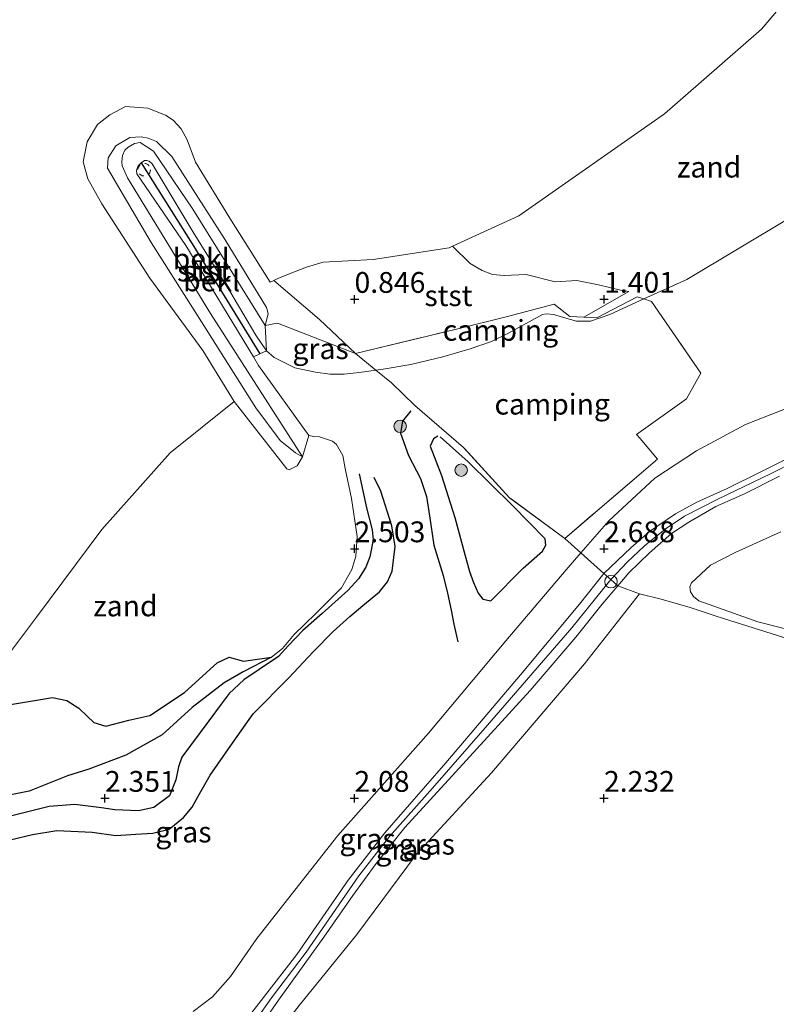
# Model space of a CAD drawing. Units: metres. Extents: x 129993 to 140008, y 437500 to 443752.
# Drawn here: x 130682 to 130773, y 442250 to 442368 of the extents above; entities that cross this region are included whole.
import ezdxf
from ezdxf.enums import TextEntityAlignment as Align

# ---------------------------------------------------------------- set-up
doc = ezdxf.new("R2010")
doc.units = ezdxf.units.M
doc.linetypes.add('IE-TERREINAFSCHEIDING', pattern=[10, 8, -2])
doc.linetypes.add('VW-6060_STREEP', pattern=[1.2, 0.6, -0.6])
doc.layers.get('0').update_dxf_attribs({"lineweight": 25})
for name, color, linetype, lineweight in [('B-ME-GR-BOOM-S-B1', 93, 'Continuous', 18), ('B-ME-GW-GRONDWERKLIJN-L-B1', 10, 'Continuous', 25), ('B-ME-GW-HOOGTEPUNT-S-B1', 10, 'Continuous', 25), ('B-ME-GW-KRUINLIJN-L-B1', 93, 'Continuous', 18), ('B-ME-GW-TEENLIJN-L-B1', 93, 'Continuous', 18), ('B-ME-IE-GRASLAND-GV-B6', 93, 'Continuous', 18), ('B-ME-IE-GRONDWERKLIJN-GROND_INGERICHT-GV-B6', 253, 'Continuous', 18), ('B-ME-IE-GRONDWERKLIJN-GROND_NIETINGERICHT-GV-B6', 253, 'Continuous', 18), ('B-ME-IE-INRICHTINGSELEMENT-S-B1', 253, 'Continuous', 18), ('B-ME-IE-RIET-GV-B6', 10, 'Continuous', 25), ('B-ME-IE-TERREINAFSCHEIDING-DOORGANG-L-B1', 8, 'IE-TERREINAFSCHEIDING-KUNSTMATIG-OPEN', 18), ('B-ME-IE-TERREINAFSCHEIDING-RASTERHEKWERK-L-B1', 8, 'IE-TERREINAFSCHEIDING', 18), ('B-ME-OB-BEKLEDING-GV-B6', 253, 'Continuous', 18), ('B-ME-OB-WATERLIJN-L-B1', 133, 'OB-WATERLIJN', 18), ('B-ME-OG-BREUK-L-B1', 10, 'Continuous', 25), ('B-ME-OG-WATER-GV-B6', 153, 'Continuous', 18), ('B-ME-VV-KRIBBEN-L-B1', 10, 'Continuous', 25), ('B-ME-VW-MARKERING-BEBAKENING-S-B1', 255, 'VW-6060_STREEP', 18)]:
    doc.layers.add(name, color=color, linetype=linetype, lineweight=lineweight)
doc.styles.add('NLCS-ISO', font='NLCS-ISO.TTF')
doc.linetypes.add('IE-TERREINAFSCHEIDING-KUNSTMATIG-OPEN', pattern='A,7,-1.5,[67,NLCS.SHX,S=0.75,R=0,X=0,Y=0],-1.5', length=10)
doc.linetypes.add('OB-WATERLIJN', pattern='A,10,[32,NLCS.SHX,S=2,R=0,X=0,Y=0],-12', length=22)

# ---------------------------------------------------------------- blocks, each defined once
blk = doc.blocks.new('dtb')
blk.add_circle((0, 0), 0.75)
blk = doc.blocks.new('boom')
blk.add_hatch(color=256).paths.add_polyline_path([(-0.75, 0, 1), (0.75, 0, 1)])
blk.add_circle((0, 0), 0.75)
blk = doc.blocks.new('hoogtepunt')
for p, q in [((-0.5, 0), (0.5, 0)), ((0, 0.5), (0, -0.5))]:
    blk.add_line(p, q)

msp = doc.modelspace()

# ---------------------------------------------------------------- linework, layer by layer
at = {"layer": 'B-ME-GW-GRONDWERKLIJN-L-B1'}
for points in [[(130728.58, 442321.17, 2.44), (130727.55, 442319.92, 2.36), (130727.33, 442318.5, 2.33), (130728.29, 442315.79, 2.23), (130729.72, 442313.02, 2.18), (130730.47, 442310.88, 2.15), (130730.83, 442308.53, 2.11), (130731.33, 442305.02, 2), (130732.44, 442301.34, 2.05), (130732.97, 442299.25, 2.07), (130733.42, 442297.19, 2.11), (130733.73, 442295.5, 2.14), (130734.22, 442293.39, 2.26)], [(130722.37, 442313.58, 2.64), (130723.26, 442309.51, 2.64), (130723.92, 442306.86, 2.68), (130724.04, 442305.64, 2.68), (130723.66, 442303.62, 2.67), (130723.16, 442302.36, 2.64), (130722.27, 442300.94, 2.62), (130721.01, 442299.57, 2.61), (130719.83, 442298.5, 2.6), (130717.9, 442296.77, 2.57), (130715.59, 442294.75, 2.53), (130713.82, 442292.91, 2.51), (130712.67, 442291.6, 2.5), (130710.34, 442290.04, 2.48), (130708.5, 442288.79, 2.48), (130706.73, 442287.17, 2.57), (130705.77, 442285.88, 2.58), (130704.29, 442283.87, 2.58), (130701.05, 442279.52, 2.63), (130700.62, 442278.36, 2.56), (130700.3, 442276.79, 2.55), (130699.56, 442274.86, 2.56), (130697.67, 442273.47, 2.55), (130695.81, 442273.06, 2.5), (130692.99, 442273.17, 2.41), (130691.38, 442273.4, 2.42), (130688.17, 442273.8, 2.43), (130685.08, 442273.57, 2.42), (130681.87, 442272.77, 2.27), (130678.5, 442271.92, 2.24)]]:
    msp.add_polyline3d(points, dxfattribs=at)
at = {"layer": 'B-ME-GW-KRUINLIJN-L-B1'}
for points in [[(130715.55, 442315.64, 1.61), (130714.71, 442316.1, 1.47), (130712.86, 442317.61, 1.43), (130709.93, 442321.52, 1.22), (130703.69, 442331.42, 1.29), (130697.36, 442341.4, 1.29), (130692.08, 442350.37, 0.96), (130692.17, 442351.61, 1), (130693.11, 442353.06, 1.01), (130694.79, 442354.05, 1.13), (130696.13, 442354.13, 1.15), (130696.97, 442353.97, 1.22), (130698, 442353.56, 1.23), (130699.84, 442351.76, 1.24), (130706.25, 442341.73, 1.27), (130711.21, 442333.6, 1.34), (130711.35, 442333.21, 1.38), (130711.4, 442332.82, 1.39), (130711.05, 442331.43, 1.54)], [(130676.45, 442274.19, 2.16), (130682.7, 442275.43, 2.33), (130687.29, 442277.27, 2.35), (130689.87, 442278.07, 2.38), (130694.29, 442279.74, 2.43), (130698.68, 442282.18, 2.52), (130702.29, 442285.47, 2.64), (130706.12, 442288.46, 2.66), (130708.43, 442289.79, 2.52), (130711.83, 442291.52, 2.46), (130713.13, 442292.59, 2.45), (130714.54, 442294.28, 2.47), (130717.13, 442296.78, 2.57), (130720.24, 442299.87, 2.64), (130721.48, 442302.1, 2.73), (130721.97, 442303.7, 2.77), (130722.12, 442306.04, 2.77), (130721.44, 442310.64, 2.65), (130720.66, 442314.23, 2.6), (130720.39, 442315.8, 2.58), (130719.62, 442317.13, 2.58), (130719.16, 442317.52, 2.57), (130717.58, 442318.05, 2.51), (130716.92, 442318.07, 2.49), (130716.3, 442318.22, 2.49), (130710.27, 442326.64, 2.22), (130709.65, 442327.66, 2.21), (130701.52, 442341.04, 2.04), (130695.64, 442349.69, 1.92), (130695.59, 442350.1, 1.92), (130695.8, 442350.64, 1.92), (130696.14, 442351.01, 1.92), (130696.53, 442351.26, 1.92), (130696.8, 442351.26, 1.92), (130697.11, 442351.19, 1.92), (130697.46, 442350.89, 1.92), (130702.38, 442342.64, 2.03), (130706.79, 442335.56, 2.14), (130709.93, 442330.28, 2.16), (130711.22, 442328.37, 2.19), (130712.13, 442327.6, 2.2), (130714.61, 442326.35, 2.26), (130717.1, 442325.83, 2.34), (130718.84, 442325.57, 2.35), (130720.57, 442325.59, 2.38), (130721.99, 442325.74, 2.41), (130722.94, 442325.87, 2.42), (130724.38, 442326.07, 2.45), (130725.23, 442326.19, 2.47), (130728.59, 442326.74, 2.51), (130732.41, 442327.68, 2.57), (130735.72, 442328.62, 2.56), (130738.28, 442329.5, 2.5), (130740.24, 442330.48, 2.49), (130744.41, 442332.75, 2.4), (130744.83, 442332.84, 2.38), (130745.76, 442332.75, 2.35), (130746.64, 442332.47, 2.32), (130748.48, 442331.96, 2.28), (130750.17, 442331.95, 2.28), (130752.51, 442332.77, 2.31), (130756.59, 442334.62, 2.3), (130761.76, 442336.96, 2.3), (130773.93, 442344.28, 2.1)], [(130708.78, 442247.93, 3.78), (130714.87, 442255.79, 3.74), (130721.04, 442264.73, 3.79), (130725.45, 442270.42, 3.76), (130732.79, 442278.82, 3.82), (130741.76, 442289.43, 3.83), (130748.85, 442297.91, 3.76), (130751.79, 442301.59, 3.55), (130755.03, 442304.67, 3.69), (130757.28, 442306.64, 3.69), (130760.38, 442308.79, 3.69), (130762.97, 442310.17, 3.69), (130766.62, 442311.84, 3.69), (130770.73, 442313.87, 3.76), (130776.21, 442316.61, 3.78), (130781.87, 442319.34, 3.73), (130787.11, 442321.95, 3.67), (130791.44, 442324.21, 3.63), (130796.25, 442327.91, 3.5), (130800.27, 442331.25, 3.48), (130806.24, 442336.52, 3.56), (130811.05, 442340.9, 3.59)], [(130708.2, 442245.42, 3.87), (130711.81, 442250.57, 3.8), (130715.97, 442256.04, 3.8), (130722.33, 442265.23, 3.83), (130725.99, 442269.95, 3.84), (130731.18, 442275.79, 3.84), (130737.79, 442283.35, 3.85), (130747.92, 442295.08, 3.85), (130752.6, 442300.86, 3.57), (130754.6, 442302.97, 3.67), (130756.62, 442304.9, 3.69), (130759.16, 442306.95, 3.73), (130761.48, 442308.51, 3.75), (130765.5, 442310.53, 3.69), (130771.88, 442313.62, 3.71), (130780.42, 442317.96, 3.71), (130787.7, 442321.55, 3.71), (130790.67, 442323.08, 3.66), (130791.97, 442323.99, 3.66), (130794.14, 442325.56, 3.63), (130799.56, 442329.76, 3.61), (130804.61, 442334.2, 3.6), (130811.52, 442340.41, 3.6)], [(130708.39, 442244.09, 3.82), (130712.66, 442250.26, 3.68), (130718.12, 442257.84, 3.72), (130721.61, 442262.87, 3.77), (130724.41, 442266.73, 3.74), (130727.83, 442271.05, 3.74), (130733.94, 442277.71, 3.74), (130742.91, 442287.51, 3.74), (130748.42, 442293.96, 3.7), (130751.59, 442297.91, 3.7), (130753.45, 442300.1, 3.68), (130754.79, 442301.69, 3.66), (130757.25, 442304.07, 3.66), (130759.91, 442306.4, 3.66), (130761.98, 442307.77, 3.63), (130765.23, 442309.64, 3.62), (130768.67, 442311.17, 3.59), (130772.89, 442313.3, 3.67)]]:
    msp.add_polyline3d(points, dxfattribs=at)
at = {"layer": 'B-ME-GW-TEENLIJN-L-B1'}
for points in [[(130711.05, 442331.43, 1.54), (130702.34, 442345.44, 1.41), (130697.63, 442352.41, 1.31), (130696.02, 442353.43, 1.22), (130695.36, 442353.34, 1.22), (130694.6, 442352.87, 1.2), (130694.2, 442352.53, 1.2), (130693.91, 442351.89, 1.2), (130693.83, 442351.11, 1.2), (130693.87, 442350.65, 1.2), (130694.51, 442349.19, 1.2), (130704.47, 442332.89, 1.47), (130715.55, 442315.64, 1.61)], [(130702.4, 442248.9, 2.56), (130704.74, 442250.68, 2.61), (130706.87, 442253.14, 2.61), (130710.05, 442257.7, 2.34), (130719.79, 442270.09, 2.38), (130730.68, 442282.4, 2.44), (130739.98, 442293.52, 2.59), (130747.24, 442302.05, 2.47), (130749.01, 442304.08, 2.46), (130752.38, 442307.95, 2.46), (130757.91, 442313.07, 2.46), (130762.92, 442316.37, 2.36), (130768.81, 442319.52, 2.36), (130774.2, 442321.66, 2.37), (130780.67, 442323.71, 2.44), (130787.21, 442326.34, 2.44), (130793.19, 442330.23, 2.4), (130798.09, 442333.55, 2.31), (130802.93, 442337.84, 2.32), (130808.71, 442343.36, 2.32)], [(130773.05, 442306.6, 1.84), (130767.58, 442304.13, 1.89), (130764.59, 442302.6, 1.92), (130762.31, 442300.46, 2.01), (130762.11, 442299.99, 2.01), (130762.2, 442299.41, 2.01), (130762.57, 442298.85, 2.01), (130763.2, 442298.33, 2.01), (130770.29, 442295.79, 1.85), (130778.98, 442293.6, 1.85)], [(130704.26, 442235.98, 3.67), (130704.97, 442236.86, 3.59), (130705.93, 442237.99, 3.49), (130707.5, 442239.81, 3.37), (130709.15, 442241.74, 3.19), (130709.57, 442242.33, 3.16), (130711.05, 442244.39, 3.05), (130715.16, 442249.65, 2.94), (130722.08, 442258.18, 2.93), (130729.27, 442267.84, 2.98), (130738.28, 442277.64, 3.05), (130749.47, 442290.74, 3.12), (130756.08, 442299.14, 3.04)]]:
    msp.add_polyline3d(points, dxfattribs=at)
at = {"layer": 'B-ME-IE-GRASLAND-GV-B6'}
for points in [[(130774.2, 442321.66, 2.37), (130768.81, 442319.52, 2.36), (130762.92, 442316.37, 2.36), (130757.91, 442313.07, 2.46), (130752.38, 442307.95, 2.46), (130749.01, 442304.08, 2.46), (130747.07, 442305.82, 2.12), (130758.21, 442315.35, 2.12), (130756.15, 442317.84, 2.12), (130755.71, 442318.32, 2.12), (130761.7, 442322.62, 2.12), (130763.42, 442325.7, 2.19), (130757.49, 442334.32, 2.18), (130756.59, 442334.62, 2.3), (130761.76, 442336.96, 2.3), (130773.93, 442344.28, 2.1)], [(130724.38, 442326.07, 2.45), (130722.94, 442325.87, 2.42), (130721.99, 442325.74, 2.41), (130720.57, 442325.59, 2.38), (130718.84, 442325.57, 2.35), (130717.1, 442325.83, 2.34), (130714.61, 442326.35, 2.26), (130712.13, 442327.6, 2.2), (130711.22, 442328.37, 2.19), (130711.05, 442331.43, 1.54), (130712.55, 442331.72, 1.4), (130721.93, 442328.07, 2.09), (130724.38, 442326.07, 2.45)], [(130676.45, 442274.19, 2.16), (130682.7, 442275.43, 2.33), (130687.29, 442277.27, 2.35), (130689.87, 442278.07, 2.38), (130694.29, 442279.74, 2.43), (130698.68, 442282.18, 2.52), (130702.29, 442285.47, 2.64), (130706.12, 442288.46, 2.66), (130708.43, 442289.79, 2.52), (130711.83, 442291.52, 2.46), (130713.13, 442292.59, 2.45), (130714.54, 442294.28, 2.47), (130717.13, 442296.78, 2.57), (130720.24, 442299.87, 2.64), (130721.48, 442302.1, 2.73), (130721.97, 442303.7, 2.77), (130722.12, 442306.04, 2.77), (130721.44, 442310.64, 2.65), (130720.66, 442314.23, 2.6), (130720.39, 442315.8, 2.58), (130719.62, 442317.13, 2.58), (130719.16, 442317.52, 2.57), (130717.58, 442318.05, 2.51), (130716.92, 442318.07, 2.49), (130716.3, 442318.22, 2.49), (130710.27, 442326.64, 2.22), (130709.65, 442327.66, 2.21), (130710.43, 442328.01, 2.2), (130711.22, 442328.37, 2.19), (130712.13, 442327.6, 2.2), (130714.61, 442326.35, 2.26), (130717.1, 442325.83, 2.34), (130718.84, 442325.57, 2.35), (130720.57, 442325.59, 2.38), (130721.99, 442325.74, 2.41), (130722.94, 442325.87, 2.42), (130724.38, 442326.07, 2.45)], [(130724.38, 442326.07, 2.45), (130726.25, 442324.55, 2.64), (130729.04, 442321.79, 2.53), (130734.89, 442316.77, 2.09), (130740.43, 442310.72, 2.05), (130747.07, 442305.82, 2.12), (130749.01, 442304.08, 2.46), (130747.24, 442302.05, 2.47), (130739.98, 442293.52, 2.59), (130730.68, 442282.4, 2.44), (130719.79, 442270.09, 2.38), (130710.05, 442257.7, 2.34), (130706.87, 442253.14, 2.61), (130704.74, 442250.68, 2.61), (130702.4, 442248.9, 2.56)], [(130776.21, 442316.61, 3.78), (130770.73, 442313.87, 3.76), (130766.62, 442311.84, 3.69), (130762.97, 442310.17, 3.69), (130760.38, 442308.79, 3.69), (130757.28, 442306.64, 3.69), (130755.03, 442304.67, 3.69), (130751.79, 442301.59, 3.55), (130749.01, 442304.08, 2.46), (130752.38, 442307.95, 2.46), (130757.91, 442313.07, 2.46), (130762.92, 442316.37, 2.36), (130768.81, 442319.52, 2.36), (130774.2, 442321.66, 2.37)], [(130772.89, 442313.3, 3.67), (130768.67, 442311.17, 3.59), (130765.23, 442309.64, 3.62), (130761.98, 442307.77, 3.63), (130759.91, 442306.4, 3.66), (130757.25, 442304.07, 3.66), (130754.79, 442301.69, 3.66), (130753.45, 442300.1, 3.68), (130752.6, 442300.86, 3.57), (130751.79, 442301.59, 3.55), (130755.03, 442304.67, 3.69), (130757.28, 442306.64, 3.69), (130760.38, 442308.79, 3.69), (130762.97, 442310.17, 3.69), (130766.62, 442311.84, 3.69), (130770.73, 442313.87, 3.76), (130776.21, 442316.61, 3.78)], [(130772.64, 442294.14, 2.23), (130765.42, 442296.43, 2.3), (130762.15, 442297.51, 2.58), (130758.66, 442298.5, 2.9), (130756.08, 442299.14, 3.04), (130753.45, 442300.1, 3.68), (130754.79, 442301.69, 3.66), (130757.25, 442304.07, 3.66), (130759.91, 442306.4, 3.66), (130761.98, 442307.77, 3.63), (130765.23, 442309.64, 3.62), (130768.67, 442311.17, 3.59), (130772.89, 442313.3, 3.67)], [(130773.05, 442306.6, 1.84), (130767.58, 442304.13, 1.89), (130764.59, 442302.6, 1.92), (130762.31, 442300.46, 2.01), (130762.11, 442299.99, 2.01), (130762.2, 442299.41, 2.01), (130762.57, 442298.85, 2.01), (130763.2, 442298.33, 2.01), (130770.29, 442295.79, 1.85), (130778.98, 442293.6, 1.85)], [(130778.98, 442293.6, 1.85), (130770.29, 442295.79, 1.85), (130763.2, 442298.33, 2.01), (130762.57, 442298.85, 2.01), (130762.2, 442299.41, 2.01), (130762.11, 442299.99, 2.01), (130762.31, 442300.46, 2.01), (130764.59, 442302.6, 1.92), (130767.58, 442304.13, 1.89), (130773.05, 442306.6, 1.84)], [(130702.4, 442248.9, 2.56), (130704.74, 442250.68, 2.61), (130706.87, 442253.14, 2.61), (130710.05, 442257.7, 2.34), (130719.79, 442270.09, 2.38), (130730.68, 442282.4, 2.44), (130739.98, 442293.52, 2.59), (130747.24, 442302.05, 2.47), (130749.01, 442304.08, 2.46), (130751.79, 442301.59, 3.55)], [(130708.78, 442247.93, 3.78), (130714.87, 442255.79, 3.74), (130721.04, 442264.73, 3.79), (130725.45, 442270.42, 3.76), (130732.79, 442278.82, 3.82), (130741.76, 442289.43, 3.83), (130748.85, 442297.91, 3.76), (130751.79, 442301.59, 3.55), (130752.6, 442300.86, 3.57), (130753.45, 442300.1, 3.68)], [(130751.79, 442301.59, 3.55), (130748.85, 442297.91, 3.76), (130741.76, 442289.43, 3.83), (130732.79, 442278.82, 3.82), (130725.45, 442270.42, 3.76), (130721.04, 442264.73, 3.79), (130714.87, 442255.79, 3.74), (130708.78, 442247.93, 3.78)], [(130704.9, 442237.99, 3.82), (130705.52, 442239.24, 3.85), (130708.39, 442244.09, 3.82), (130712.66, 442250.26, 3.68), (130718.12, 442257.84, 3.72), (130721.61, 442262.87, 3.77), (130724.41, 442266.73, 3.74), (130727.83, 442271.05, 3.74), (130733.94, 442277.71, 3.74), (130742.91, 442287.51, 3.74), (130748.42, 442293.96, 3.7), (130751.59, 442297.91, 3.7), (130753.45, 442300.1, 3.68), (130756.08, 442299.14, 3.04), (130749.47, 442290.74, 3.12), (130738.28, 442277.64, 3.05), (130729.27, 442267.84, 2.98), (130722.08, 442258.18, 2.93), (130715.16, 442249.65, 2.94), (130711.05, 442244.39, 3.05), (130709.57, 442242.33, 3.16), (130708.14, 442241.04, 3.46), (130704.9, 442237.99, 3.82)], [(130753.45, 442300.1, 3.68), (130751.59, 442297.91, 3.7), (130748.42, 442293.96, 3.7), (130742.91, 442287.51, 3.74), (130733.94, 442277.71, 3.74), (130727.83, 442271.05, 3.74), (130724.41, 442266.73, 3.74), (130721.61, 442262.87, 3.77), (130718.12, 442257.84, 3.72), (130712.66, 442250.26, 3.68), (130708.39, 442244.09, 3.82)]]:
    msp.add_polyline3d(points, dxfattribs=at)
at = {"layer": 'B-ME-IE-GRONDWERKLIJN-GROND_INGERICHT-GV-B6'}
for points in [[(130756.59, 442334.62, 2.3), (130752.51, 442332.77, 2.31), (130750.17, 442331.95, 2.28), (130748.48, 442331.96, 2.28), (130746.64, 442332.47, 2.32), (130745.76, 442332.75, 2.35), (130744.83, 442332.84, 2.38), (130744.41, 442332.75, 2.4), (130740.24, 442330.48, 2.49), (130738.28, 442329.5, 2.5), (130735.72, 442328.62, 2.56), (130732.41, 442327.68, 2.57), (130728.59, 442326.74, 2.51), (130725.23, 442326.19, 2.47), (130724.38, 442326.07, 2.45), (130721.93, 442328.07, 2.09), (130734.05, 442330.99, 2.12), (130740.2, 442332.53, 1.99), (130745.79, 442334, 2.02), (130747.69, 442332.5, 2.15), (130749.39, 442332.42, 2.15), (130750.94, 442332.35, 2.15), (130755.8, 442334.88, 2.15), (130756.59, 442334.62, 2.3)], [(130756.59, 442334.62, 2.3), (130757.49, 442334.32, 2.18), (130763.42, 442325.7, 2.19), (130761.7, 442322.62, 2.12), (130755.71, 442318.32, 2.12), (130756.15, 442317.84, 2.12), (130758.21, 442315.35, 2.12), (130747.07, 442305.82, 2.12), (130740.43, 442310.72, 2.05), (130734.89, 442316.77, 2.09), (130729.04, 442321.79, 2.53), (130726.25, 442324.55, 2.64), (130724.38, 442326.07, 2.45), (130725.23, 442326.19, 2.47), (130728.59, 442326.74, 2.51), (130732.41, 442327.68, 2.57), (130735.72, 442328.62, 2.56), (130738.28, 442329.5, 2.5), (130740.24, 442330.48, 2.49), (130744.41, 442332.75, 2.4), (130744.83, 442332.84, 2.38), (130745.76, 442332.75, 2.35), (130746.64, 442332.47, 2.32), (130748.48, 442331.96, 2.28), (130750.17, 442331.95, 2.28), (130752.51, 442332.77, 2.31), (130756.59, 442334.62, 2.3)], [(130715.16, 442249.65, 2.94), (130722.08, 442258.18, 2.93), (130729.27, 442267.84, 2.98), (130738.28, 442277.64, 3.05), (130749.47, 442290.74, 3.12), (130756.08, 442299.14, 3.04), (130758.66, 442298.5, 2.9)], [(130758.66, 442298.5, 2.9), (130762.15, 442297.51, 2.58), (130765.42, 442296.43, 2.3), (130772.64, 442294.14, 2.23), (130785.93, 442289.93, 2.26), (130800.08, 442285.59, 2.27), (130815.65, 442280.98, 2.42), (130835.94, 442274.93, 2.79), (130846.23, 442271.91, 2.7), (130844.27, 442262.23, 2.35), (130836.2, 442236.01, 2.33)]]:
    msp.add_polyline3d(points, dxfattribs=at)
at = {"layer": 'B-ME-IE-GRONDWERKLIJN-GROND_NIETINGERICHT-GV-B6'}
for points in [[(130773.93, 442344.28, 2.1), (130761.76, 442336.96, 2.3), (130756.59, 442334.62, 2.3), (130755.8, 442334.88, 2.15), (130750.94, 442332.35, 2.15), (130749.39, 442332.42, 2.15), (130754.79, 442335.54, 1.66), (130753.79, 442335.69, 1.51), (130751.14, 442336.34, 1.36), (130748.54, 442336.84, 1.19), (130745.91, 442336.67, 1.1), (130742.42, 442337.58, 0.91), (130739.8, 442337.46, 0.88), (130738.39, 442337.56, 0.85), (130737.16, 442338.03, 0.72), (130735.71, 442338.9, 0.54), (130733.59, 442340.97, 0.24), (130741.57, 442344.61, 0.24), (130759.06, 442356.88, 0.24), (130770.75, 442367.06, 0.24), (130777.97, 442375.67, 0.24)], [(130707.34, 442322.28, 0.24), (130713.65, 442314.21, 0.92), (130713.95, 442314.09, 0.92), (130714.89, 442314.55, 1.05), (130715.55, 442315.64, 1.61), (130716.3, 442318.22, 2.49), (130716.92, 442318.07, 2.49), (130717.58, 442318.05, 2.51), (130719.16, 442317.52, 2.57), (130719.62, 442317.13, 2.58), (130720.39, 442315.8, 2.58), (130720.66, 442314.23, 2.6), (130721.44, 442310.64, 2.65), (130722.12, 442306.04, 2.77), (130721.97, 442303.7, 2.77), (130721.48, 442302.1, 2.73), (130720.24, 442299.87, 2.64), (130717.13, 442296.78, 2.57), (130714.54, 442294.28, 2.47), (130713.13, 442292.59, 2.45), (130711.83, 442291.52, 2.46), (130708.46, 442291.07, 1.9), (130706.71, 442291.53, 1.84), (130705.27, 442290.84, 1.82), (130701.37, 442287.3, 1.76), (130697.2, 442284.5, 1.52), (130694.65, 442283.94, 1.48), (130691.9, 442283.23, 1.27), (130690.46, 442283.66, 1.23), (130689.66, 442284.42, 1.12), (130688.66, 442285.4, 1.08), (130687.2, 442286.32, 0.94), (130685.47, 442286.7, 0.74), (130671.73, 442284.41, 0.39)], [(130679.58, 442291.06, 0.24), (130683.55, 442296.33, 0.24), (130691.41, 442306.91, 0.24), (130699.65, 442316.13, 0.24), (130707.34, 442322.28, 0.24)]]:
    msp.add_polyline3d(points, dxfattribs=at)
at = {"layer": 'B-ME-IE-RIET-GV-B6'}
msp.add_polyline3d([(130671.73, 442284.41, 0.39), (130685.47, 442286.7, 0.74), (130687.2, 442286.32, 0.94), (130688.66, 442285.4, 1.08), (130689.66, 442284.42, 1.12), (130690.46, 442283.66, 1.23), (130691.9, 442283.23, 1.27), (130694.65, 442283.94, 1.48), (130697.2, 442284.5, 1.52), (130701.37, 442287.3, 1.76), (130705.27, 442290.84, 1.82), (130706.71, 442291.53, 1.84), (130708.46, 442291.07, 1.9), (130711.83, 442291.52, 2.46), (130708.43, 442289.79, 2.52), (130706.12, 442288.46, 2.66), (130702.29, 442285.47, 2.64), (130698.68, 442282.18, 2.52), (130694.29, 442279.74, 2.43), (130689.87, 442278.07, 2.38), (130687.29, 442277.27, 2.35), (130682.7, 442275.43, 2.33), (130676.45, 442274.19, 2.16)], dxfattribs=at)
at = {"layer": 'B-ME-IE-TERREINAFSCHEIDING-DOORGANG-L-B1'}
msp.add_line((130758.21, 442315.35, 2.12), (130756.15, 442317.84, 2.12), dxfattribs=at)
at = {"layer": 'B-ME-IE-TERREINAFSCHEIDING-RASTERHEKWERK-L-B1'}
msp.add_line((130758.21, 442315.35, 2.12), (130747.07, 442305.82, 2.12), dxfattribs=at)
for points in [[(130712.11, 442336.86, 0.24), (130717.58, 442332.17, 1.32), (130721.93, 442328.07, 2.09)], [(130721.93, 442328.07, 2.09), (130734.05, 442330.99, 2.12), (130740.2, 442332.53, 1.99), (130745.79, 442334, 2.02), (130747.69, 442332.5, 2.15), (130749.39, 442332.42, 2.15), (130750.94, 442332.35, 2.15), (130755.8, 442334.88, 2.15), (130756.59, 442334.62, 2.3), (130757.49, 442334.32, 2.18), (130763.42, 442325.7, 2.19), (130761.7, 442322.62, 2.12), (130755.71, 442318.32, 2.12), (130756.15, 442317.84, 2.12)], [(130747.07, 442305.82, 2.12), (130740.43, 442310.72, 2.05), (130734.89, 442316.77, 2.09), (130729.04, 442321.79, 2.53), (130726.25, 442324.55, 2.64), (130724.38, 442326.07, 2.45), (130721.93, 442328.07, 2.09)], [(130747.07, 442305.82, 2.12), (130749.01, 442304.08, 2.46), (130751.79, 442301.59, 3.55), (130752.6, 442300.86, 3.57), (130753.45, 442300.1, 3.68), (130756.08, 442299.14, 3.04)], [(130756.08, 442299.14, 3.04), (130758.66, 442298.5, 2.9), (130762.15, 442297.51, 2.58), (130765.42, 442296.43, 2.3), (130772.64, 442294.14, 2.23), (130785.93, 442289.93, 2.26), (130800.08, 442285.59, 2.27)]]:
    msp.add_polyline3d(points, dxfattribs=at)
at = {"layer": 'B-ME-OB-BEKLEDING-GV-B6'}
for points in [[(130712.11, 442336.86, 0.24), (130717.58, 442332.17, 1.32), (130721.93, 442328.07, 2.09), (130712.55, 442331.72, 1.4), (130711.05, 442331.43, 1.54), (130711.4, 442332.82, 1.39), (130711.35, 442333.21, 1.38), (130711.21, 442333.6, 1.34), (130706.25, 442341.73, 1.27), (130699.84, 442351.76, 1.24), (130698, 442353.56, 1.23), (130696.97, 442353.97, 1.22), (130696.13, 442354.13, 1.15), (130694.79, 442354.05, 1.13), (130693.11, 442353.06, 1.01), (130692.17, 442351.61, 1), (130692.08, 442350.37, 0.96), (130697.36, 442341.4, 1.29), (130703.69, 442331.42, 1.29), (130709.93, 442321.52, 1.22), (130712.86, 442317.61, 1.43), (130714.71, 442316.1, 1.47), (130715.55, 442315.64, 1.61), (130714.89, 442314.55, 1.05), (130713.95, 442314.09, 0.92), (130713.65, 442314.21, 0.92), (130707.34, 442322.28, 0.24), (130703.55, 442328.41, 0.24), (130697.2, 442337.13, 0.24), (130691.43, 442346.07, 0.24), (130689.75, 442349.08, 0.24), (130689.17, 442351.11, 0.24), (130689.66, 442353.54, 0.24), (130690.89, 442355.63, 0.24), (130692.38, 442356.77, 0.24), (130694.27, 442357.77, 0.24), (130696.96, 442357.59, 0.24), (130699.08, 442356.74, 0.24), (130700, 442356.12, 0.24), (130700.94, 442355.1, 0.24), (130701.66, 442353.78, 0.24), (130702.66, 442351.09, 0.24), (130706.79, 442344.35, 0.24), (130711.67, 442336.66, 0.24), (130712.11, 442336.86, 0.24)], [(130711.05, 442331.43, 1.54), (130702.34, 442345.44, 1.41), (130697.63, 442352.41, 1.31), (130696.02, 442353.43, 1.22), (130695.36, 442353.34, 1.22), (130694.6, 442352.87, 1.2), (130694.2, 442352.53, 1.2), (130693.91, 442351.89, 1.2), (130693.83, 442351.11, 1.2), (130693.87, 442350.65, 1.2), (130694.51, 442349.19, 1.2), (130704.47, 442332.89, 1.47), (130715.55, 442315.64, 1.61), (130714.71, 442316.1, 1.47), (130712.86, 442317.61, 1.43), (130709.93, 442321.52, 1.22), (130703.69, 442331.42, 1.29), (130697.36, 442341.4, 1.29), (130692.08, 442350.37, 0.96), (130692.17, 442351.61, 1), (130693.11, 442353.06, 1.01), (130694.79, 442354.05, 1.13), (130696.13, 442354.13, 1.15), (130696.97, 442353.97, 1.22), (130698, 442353.56, 1.23), (130699.84, 442351.76, 1.24), (130706.25, 442341.73, 1.27), (130711.21, 442333.6, 1.34), (130711.35, 442333.21, 1.38), (130711.4, 442332.82, 1.39), (130711.05, 442331.43, 1.54)], [(130716.3, 442318.22, 2.49), (130715.55, 442315.64, 1.61), (130704.47, 442332.89, 1.47), (130694.51, 442349.19, 1.2), (130693.87, 442350.65, 1.2), (130693.83, 442351.11, 1.2), (130693.91, 442351.89, 1.2), (130694.2, 442352.53, 1.2), (130694.6, 442352.87, 1.2), (130695.36, 442353.34, 1.22), (130696.02, 442353.43, 1.22), (130697.63, 442352.41, 1.31), (130702.34, 442345.44, 1.41), (130711.05, 442331.43, 1.54), (130711.22, 442328.37, 2.19), (130709.93, 442330.28, 2.16), (130706.79, 442335.56, 2.14), (130702.38, 442342.64, 2.03), (130697.46, 442350.89, 1.92), (130697.11, 442351.19, 1.92), (130696.8, 442351.26, 1.92), (130696.53, 442351.26, 1.92), (130696.14, 442351.01, 1.92), (130695.8, 442350.64, 1.92), (130695.59, 442350.1, 1.92), (130695.64, 442349.69, 1.92), (130701.52, 442341.04, 2.04), (130709.65, 442327.66, 2.21), (130710.27, 442326.64, 2.22), (130716.3, 442318.22, 2.49)], [(130709.65, 442327.66, 2.21), (130701.52, 442341.04, 2.04), (130695.64, 442349.69, 1.92), (130695.59, 442350.1, 1.92), (130695.8, 442350.64, 1.92), (130696.14, 442351.01, 1.92), (130696.53, 442351.26, 1.92), (130696.8, 442351.26, 1.92), (130697.11, 442351.19, 1.92), (130697.46, 442350.89, 1.92), (130702.38, 442342.64, 2.03), (130706.79, 442335.56, 2.14), (130709.93, 442330.28, 2.16), (130711.22, 442328.37, 2.19), (130710.43, 442328.01, 2.2), (130709.65, 442327.66, 2.21)], [(130733.59, 442340.97, 0.24), (130735.71, 442338.9, 0.54), (130737.16, 442338.03, 0.72), (130738.39, 442337.56, 0.85), (130739.8, 442337.46, 0.88), (130742.42, 442337.58, 0.91), (130745.91, 442336.67, 1.1), (130748.54, 442336.84, 1.19), (130751.14, 442336.34, 1.36), (130753.79, 442335.69, 1.51), (130754.79, 442335.54, 1.66), (130749.39, 442332.42, 2.15), (130747.69, 442332.5, 2.15), (130745.79, 442334, 2.02), (130740.2, 442332.53, 1.99), (130734.05, 442330.99, 2.12), (130721.93, 442328.07, 2.09), (130717.58, 442332.17, 1.32), (130712.11, 442336.86, 0.24), (130712.57, 442337.07, 0.24), (130713.85, 442337.62, 0.24), (130716.04, 442338.44, 0.24), (130718.03, 442339.04, 0.24), (130724.04, 442339.36, 0.24), (130733.19, 442340.78, 0.24), (130733.59, 442340.97, 0.24)]]:
    msp.add_polyline3d(points, dxfattribs=at)
at = {"layer": 'B-ME-OB-WATERLIJN-L-B1'}
msp.add_polyline3d([(130679.58, 442291.06, 0.24), (130683.55, 442296.33, 0.24), (130691.41, 442306.91, 0.24), (130699.65, 442316.13, 0.24), (130707.34, 442322.28, 0.24), (130703.55, 442328.41, 0.24), (130697.2, 442337.13, 0.24), (130691.43, 442346.07, 0.24), (130689.75, 442349.08, 0.24), (130689.17, 442351.11, 0.24), (130689.66, 442353.54, 0.24), (130690.89, 442355.63, 0.24), (130692.38, 442356.77, 0.24), (130694.27, 442357.77, 0.24), (130696.96, 442357.59, 0.24), (130699.08, 442356.74, 0.24), (130700, 442356.12, 0.24), (130700.94, 442355.1, 0.24), (130701.66, 442353.78, 0.24), (130702.66, 442351.09, 0.24), (130706.79, 442344.35, 0.24), (130711.67, 442336.66, 0.24), (130712.11, 442336.86, 0.24), (130712.57, 442337.07, 0.24), (130713.85, 442337.62, 0.24), (130716.04, 442338.44, 0.24), (130718.03, 442339.04, 0.24), (130724.04, 442339.36, 0.24), (130733.19, 442340.78, 0.24), (130733.59, 442340.97, 0.24), (130741.57, 442344.61, 0.24), (130759.06, 442356.88, 0.24), (130770.75, 442367.06, 0.24), (130777.97, 442375.67, 0.24)], dxfattribs=at)
at = {"layer": 'B-ME-OG-BREUK-L-B1'}
for points in [[(130731.83, 442318.14, 1.61), (130731.29, 442317.8, 1.64), (130730.91, 442316.93, 1.65), (130732.24, 442313.39, 1.67), (130733.88, 442308.32, 1.6), (130735.06, 442303.87, 1.42), (130735.63, 442301.86, 1.42), (130736.1, 442300.51, 1.44), (130736.65, 442299.25, 1.44), (130737.23, 442298.51, 1.45), (130738.18, 442298.32, 1.49), (130742.09, 442302.23, 1.54), (130744.39, 442304.29, 1.63), (130744.8, 442305.01, 1.63), (130744.73, 442305.77, 1.63), (130740.84, 442309.75, 1.62), (130735.45, 442315.02, 1.62), (130732.1, 442318.04, 1.59)], [(130680.38, 442269.55, 2.03), (130683.09, 442270.2, 2.05), (130686, 442270.67, 2.1), (130690.27, 442270.5, 2.15), (130693.12, 442270.1, 2.11), (130695.5, 442270.24, 2.11), (130697.55, 442270.36, 2.12), (130699.52, 442270.86, 2.16), (130701.25, 442272.24, 2.17), (130702.29, 442273.5, 2.2), (130703, 442274.81, 2.21), (130704.46, 442277.34, 2.21), (130707.19, 442281.33, 2.23), (130709.62, 442284.74, 2.24), (130713.92, 442289.06, 2.22), (130716.83, 442292.18, 2.12), (130719.22, 442294.62, 2.12), (130721.22, 442296.43, 2.12), (130722.78, 442297.75, 2.19), (130724.79, 442299.4, 2.28), (130725.76, 442300.59, 2.29), (130726.33, 442301.9, 2.28), (130726.69, 442304.85, 2.26), (130726.29, 442307.34, 2.27), (130724.97, 442311.51, 2.29), (130724.17, 442313.14, 2.32)]]:
    msp.add_polyline3d(points, dxfattribs=at)
at = {"layer": 'B-ME-OG-WATER-GV-B6'}
msp.add_polyline3d([(130777.97, 442375.67, 0.24), (130770.75, 442367.06, 0.24), (130759.06, 442356.88, 0.24), (130741.57, 442344.61, 0.24), (130733.59, 442340.97, 0.24), (130733.19, 442340.78, 0.24), (130724.04, 442339.36, 0.24), (130718.03, 442339.04, 0.24), (130716.04, 442338.44, 0.24), (130713.85, 442337.62, 0.24), (130712.57, 442337.07, 0.24), (130712.11, 442336.86, 0.24), (130711.67, 442336.66, 0.24), (130706.79, 442344.35, 0.24), (130702.66, 442351.09, 0.24), (130701.66, 442353.78, 0.24), (130700.94, 442355.1, 0.24), (130700, 442356.12, 0.24), (130699.08, 442356.74, 0.24), (130696.96, 442357.59, 0.24), (130694.27, 442357.77, 0.24), (130692.38, 442356.77, 0.24), (130690.89, 442355.63, 0.24), (130689.66, 442353.54, 0.24), (130689.17, 442351.11, 0.24), (130689.75, 442349.08, 0.24), (130691.43, 442346.07, 0.24), (130697.2, 442337.13, 0.24), (130703.55, 442328.41, 0.24), (130707.34, 442322.28, 0.24), (130699.65, 442316.13, 0.24), (130691.41, 442306.91, 0.24), (130683.55, 442296.33, 0.24), (130679.58, 442291.06, 0.24)], dxfattribs=at)
at = {"layer": 'B-ME-VV-KRIBBEN-L-B1'}
msp.add_polyline3d([(130696.14, 442351.01, 1.92), (130702.47, 442340.94, 2.06), (130710.43, 442328.01, 2.2)], dxfattribs=at)

# ---------------------------------------------------------------- block references
at = {"layer": 'B-ME-GR-BOOM-S-B1', "rotation": 90}
for p in [(130727.29, 442319.31, 2.43), (130734.62, 442314.03, 1.69)]:
    msp.add_blockref('boom', p, dxfattribs=at)
at = {"layer": 'B-ME-GW-HOOGTEPUNT-S-B1', "rotation": 90}
for p in [(130721.8, 442334.58, 0.85), (130721.8, 442334.58, 0.85), (130751.81, 442334.59, 1.4), (130751.81, 442334.59, 1.4), (130721.8, 442304.58, 2.5), (130721.8, 442304.58, 2.5), (130751.8, 442304.58, 2.69), (130751.8, 442304.58, 2.69), (130691.79, 442274.56, 2.35), (130691.79, 442274.56, 2.35), (130721.79, 442274.56, 2.08), (130721.79, 442274.56, 2.08), (130751.79, 442274.56, 2.23), (130751.79, 442274.56, 2.23)]:
    msp.add_blockref('hoogtepunt', p, dxfattribs=at)
at = {"layer": 'B-ME-IE-INRICHTINGSELEMENT-S-B1', "rotation": 90}
msp.add_blockref('dtb', (130752.63, 442300.62, 3.98), dxfattribs=at)
at = {"layer": 'B-ME-VW-MARKERING-BEBAKENING-S-B1', "rotation": 90}
msp.add_blockref('dtb', (130696.51, 442350.17, 1.98), dxfattribs=at)

# ---------------------------------------------------------------- texts
at = {"layer": 'B-ME-GW-HOOGTEPUNT-S-B1', "ltscale": 0.2, "style": 'NLCS-ISO'}
for s, p in [('0.846', (130721.8, 442334.58, 0.85)), ('0.846', (130721.8, 442334.58, 0.85)), ('1.401', (130751.81, 442334.59, 1.4)), ('1.401', (130751.81, 442334.59, 1.4)), ('2.503', (130721.8, 442304.58, 2.5)), ('2.503', (130721.8, 442304.58, 2.5)), ('2.688', (130751.8, 442304.58, 2.69)), ('2.688', (130751.8, 442304.58, 2.69)), ('2.351', (130691.79, 442274.56, 2.35)), ('2.351', (130691.79, 442274.56, 2.35)), ('2.08', (130721.79, 442274.56, 2.08)), ('2.08', (130721.79, 442274.56, 2.08)), ('2.232', (130751.79, 442274.56, 2.23)), ('2.232', (130751.79, 442274.56, 2.23))]:
    msp.add_text(s, height=2.5, dxfattribs=at).set_placement(p, align=Align.BOTTOM_LEFT)
at = {"layer": 'B-ME-IE-GRASLAND-GV-B6', "ltscale": 0.2, "style": 'NLCS-ISO'}
for p in [(130717.72, 442328.64), (130701.23, 442270.5), (130723.37, 442269.67), (130727.7, 442268.42), (130730.49, 442269.04)]:
    msp.add_text('gras', height=2.5, dxfattribs=at).set_placement(p, align=Align.MIDDLE_CENTER)
at = {"layer": 'B-ME-IE-GRONDWERKLIJN-GROND_INGERICHT-GV-B6', "ltscale": 0.2, "style": 'NLCS-ISO'}
for p in [(130739.35, 442330.85), (130745.57, 442321.97)]:
    msp.add_text('camping', height=2.5, dxfattribs=at).set_placement(p, align=Align.MIDDLE_CENTER)
at = {"layer": 'B-ME-IE-GRONDWERKLIJN-GROND_NIETINGERICHT-GV-B6', "ltscale": 0.2, "style": 'NLCS-ISO'}
for p in [(130764.43, 442350.48), (130694.25, 442297.7)]:
    msp.add_text('zand', height=2.5, dxfattribs=at).set_placement(p, align=Align.MIDDLE_CENTER)
at = {"layer": 'B-ME-OB-BEKLEDING-GV-B6', "ltscale": 0.2, "style": 'NLCS-ISO'}
for s, p in [('bekl', (130703.37, 442339.45)), ('stst', (130703.35, 442337.98)), ('stst', (130704.07, 442337.98)), ('bekl', (130704.62, 442336.8)), ('stst', (130733.09, 442335.02))]:
    msp.add_text(s, height=2.5, dxfattribs=at).set_placement(p, align=Align.MIDDLE_CENTER)

doc.saveas('drawing.dxf')
